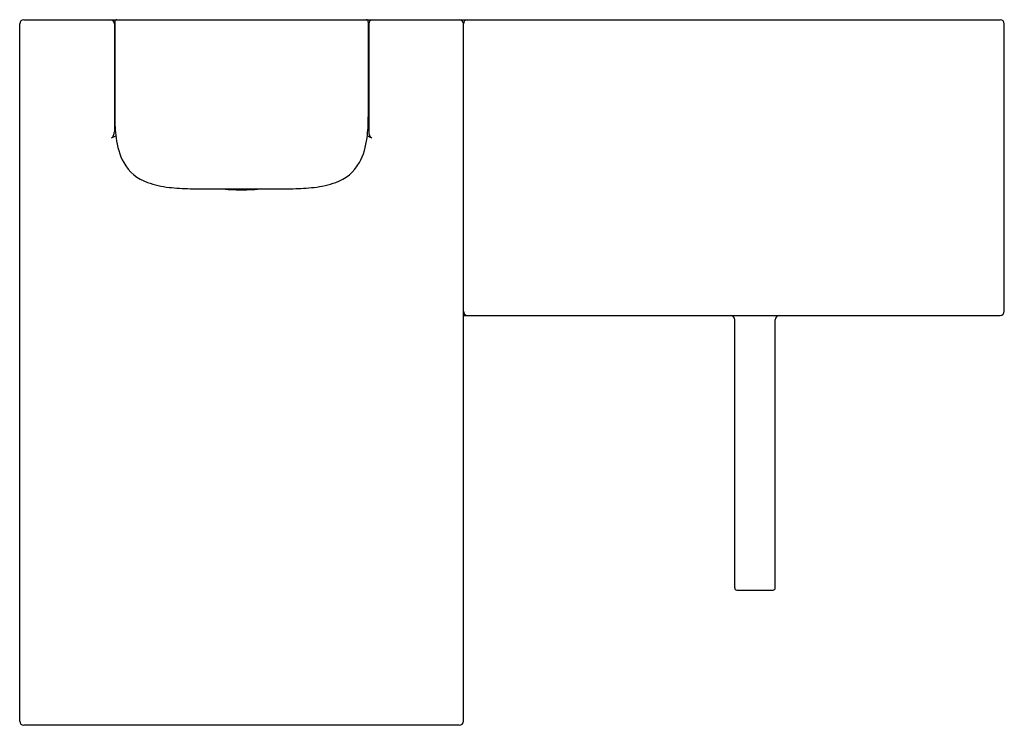
# Model space of a CAD drawing. Extents: x 978.52 to 987.7, y 132.12 to 138.7.
import ezdxf

# ---------------------------------------------------------------- set-up
doc = ezdxf.new("R2010")
doc.units = 0
doc.header["$LTSCALE"] = 0.64311
doc.layers.get('0').update_dxf_attribs({"color": 255, "linetype": 'CONTINUOUS'})
doc.layers.get('DEFPOINTS').update_dxf_attribs({"linetype": 'CONTINUOUS'})
doc.styles.get("Standard").update_dxf_attribs({"font": 'txt', "width": 0.8})

msp = doc.modelspace()

# ---------------------------------------------------------------- linework, layer by layer
for p, q in [((978.5234, 132.1626), (978.5234, 138.6586)), ((978.5628, 138.698), (987.6573, 138.698)), ((979.4053, 138.6586), (979.4053, 137.6542)), ((979.4093, 138.6783), (979.4093, 137.7924)), ((981.7715, 138.6783), (981.7715, 137.7924)), ((981.7754, 138.6586), (981.7754, 137.6542)), ((982.6573, 132.1626), (982.6573, 138.6586)), ((987.6967, 135.9815), (987.6967, 138.6586)), ((980.1106, 137.1232), (981.0701, 137.1232)), ((982.6573, 135.9421), (987.6573, 135.9421)), ((985.1848, 133.4027), (985.1848, 135.9027)), ((985.5628, 133.4027), (985.5628, 135.9027)), ((985.2045, 133.383), (985.5431, 133.383)), ((982.6179, 132.1232), (978.5628, 132.1232))]:
    msp.add_line(p, q)
for centre, radius, start, end in [((978.5628, 138.6586), 0.0394, 90, 180), ((979.3659, 138.6586), 0.0394, 0, 90), ((979.429, 138.6783), 0.0197, 90, 180), ((981.7518, 138.6783), 0.0197, 0, 90), ((981.8148, 138.6586), 0.0394, 90, 180), ((982.6179, 138.6586), 0.0394, 0, 90), ((982.6967, 138.6586), 0.0394, 90, 180), ((987.6573, 138.6586), 0.0394, 360, 90), ((980.8445, 137.7828), 1.4353, 179.61322, 187.44831), ((980.3362, 137.7828), 1.4353, 352.55169, 0.38678), ((979.3448, 137.6412), 0.0573, 304.97278, 339.34711), ((979.5796, 137.2183), 0.4267, 112.08279, 118.25956), ((979.2947, 137.66), 0.1108, 339.34711, 356.98086), ((981.6011, 137.2183), 0.4267, 61.74044, 67.91721), ((981.886, 137.66), 0.1108, 183.01914, 200.65289), ((981.836, 137.6412), 0.0573, 200.65289, 235.02722), ((980.0724, 137.6709), 0.6552, 186.49879, 207.71307), ((981.1084, 137.6709), 0.6552, 332.28693, 353.50121), ((979.8466, 137.5657), 0.4066, 209.37988, 250.80436), ((981.3341, 137.5657), 0.4066, 289.19564, 330.62012), ((980.0199, 138.0632), 0.9335, 250.80436, 263.55806), ((981.1609, 138.0632), 0.9335, 276.44194, 289.19564), ((980.1402, 139.1294), 2.0064, 263.55806, 269.15365), ((980.5905, 139.135), 2.0217, 264.34401, 269.99602), ((980.5902, 139.135), 2.0217, 270.00398, 275.65599), ((981.0405, 139.1294), 2.0064, 270.84635, 276.44194), ((982.6967, 135.9815), 0.0394, 180, 270), ((987.6573, 135.9815), 0.0394, 270, 0), ((985.1454, 135.9027), 0.0394, 0, 90), ((985.6022, 135.9027), 0.0394, 90, 180), ((985.2045, 133.4027), 0.0197, 180, 270), ((985.5431, 133.4027), 0.0197, 270, 0), ((978.5628, 132.1626), 0.0394, 180, 270), ((982.6179, 132.1626), 0.0394, 270, 0)]:
    msp.add_arc(centre, radius, start, end)

# ---------------------------------------------------------------- texts
at = {"layer": 'DEFPOINTS'}
for tag, p, s in [('TRADENAME', (980.5851, 138.6947), 'BEITOU'), ('MODELNUMBER', (980.5851, 138.6964), 'K-99876IN-4ND'), ('PRODUCT', (980.5851, 138.693), 'BATHROOM SINK FAUCET')]:
    msp.add_attdef(tag, p, s, height=0.001, dxfattribs=at)

doc.saveas('drawing.dxf')
